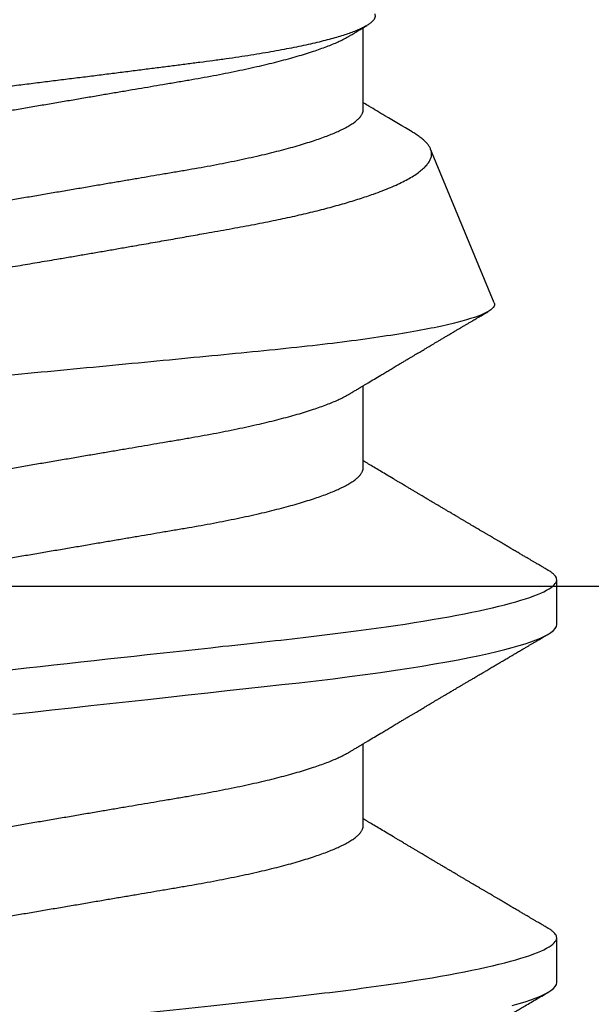
# Model space of a CAD drawing. Units: inches. Extents: x 0 to 184, y 0 to 44.
# Drawn here: x 7 to 7, y 30 to 30 of the extents above; entities that cross this region are included whole.
import ezdxf

# ---------------------------------------------------------------- set-up
doc = ezdxf.new("R2010")
doc.units = ezdxf.units.IN
doc.header["$LTSCALE"] = 0.25
doc.header["$MEASUREMENT"] = 0
doc.layers.add('Arcadia-Profile', color=6, linetype='Continuous')

# ---------------------------------------------------------------- blocks, each defined once
blk = doc.blocks.new('*U66')
at = {"layer": 'Arcadia-Profile'}
for p, q in [((0.1775, -0.06957), (0.19381, -0.06957)), ((0.2485, -0.06957), (0.26481, -0.06957)), ((0.3195, -0.06957), (0.33581, -0.06957)), ((0.28128, -0.0956), (0.31176, -0.08297)), ((0.14644, -0.108), (0.15531, -0.108)), ((0.21744, -0.108), (0.22631, -0.108))]:
    blk.add_line(p, q, dxfattribs=at)
at = {"layer": 'Arcadia-Profile', "flags": 128}
for points in [[(0.14189, -0.09915), (0.14228, -0.10051), (0.14266, -0.10175), (0.14304, -0.10288), (0.14341, -0.10389), (0.14378, -0.1048), (0.14415, -0.10558), (0.14451, -0.10626), (0.14486, -0.10682), (0.14527, -0.10734), (0.14567, -0.10771), (0.14606, -0.10793), (0.14644, -0.108), (0.14644, -0.108)], [(0.19969, 0), (0.20011, -0.00389), (0.20054, -0.00777), (0.20096, -0.01163), (0.20138, -0.01548), (0.2018, -0.01929), (0.20221, -0.02307), (0.20262, -0.0268), (0.20307, -0.03085), (0.2035, -0.03483), (0.20393, -0.03873), (0.20435, -0.04255), (0.20476, -0.04627), (0.20516, -0.0499), (0.20554, -0.05343), (0.20592, -0.05687), (0.20632, -0.06027), (0.20672, -0.06361), (0.20713, -0.06683), (0.20755, -0.06997), (0.20797, -0.07304), (0.20841, -0.07602), (0.20881, -0.07869), (0.20922, -0.08127), (0.20964, -0.08376), (0.21006, -0.08615), (0.21048, -0.08843), (0.21091, -0.09061), (0.21133, -0.09266), (0.21172, -0.09444), (0.21211, -0.09612), (0.2125, -0.09769), (0.21289, -0.09915), (0.21328, -0.10051), (0.21366, -0.10175), (0.21404, -0.10288), (0.21441, -0.10389), (0.21478, -0.1048), (0.21515, -0.10558), (0.21551, -0.10626), (0.21586, -0.10682), (0.21627, -0.10734), (0.21667, -0.10771), (0.21706, -0.10793), (0.21744, -0.108), (0.21744, -0.108)]]:
    blk.add_lwpolyline(points, dxfattribs=at)
at = {"layer": 'Arcadia-Profile'}
for points, knots in [([(0.11981, 0.108), (0.12109, 0.108), (0.12259, 0.10537), (0.12572, 0.09442), (0.12734, 0.08611), (0.1296, 0.07097), (0.13032, 0.06549), (0.13166, 0.05407), (0.13229, 0.04814), (0.1344, 0.02889), (0.13598, 0.01447), (0.13915, -0.01447), (0.14073, -0.02889), (0.14284, -0.04814), (0.14346, -0.05407), (0.14481, -0.06549), (0.14553, -0.07097), (0.14778, -0.08611), (0.14941, -0.09442), (0.15254, -0.10537), (0.15403, -0.108), (0.15531, -0.108)], [0, 0, 0, 0, 0.125, 0.125, 0.25, 0.25, 0.3125, 0.3125, 0.375, 0.375, 0.5, 0.5, 0.625, 0.625, 0.6875, 0.6875, 0.75, 0.75, 0.875, 0.875, 1, 1, 1, 1]), ([(0.19081, 0.108), (0.19209, 0.108), (0.19359, 0.10537), (0.19672, 0.09442), (0.19834, 0.08611), (0.2006, 0.07097), (0.20132, 0.06549), (0.20266, 0.05407), (0.20329, 0.04814), (0.2054, 0.02889), (0.20698, 0.01447), (0.21015, -0.01447), (0.21173, -0.02889), (0.21384, -0.04814), (0.21446, -0.05407), (0.21581, -0.06549), (0.21653, -0.07097), (0.21878, -0.08611), (0.22041, -0.09442), (0.22354, -0.10537), (0.22503, -0.108), (0.22631, -0.108)], [0, 0, 0, 0, 0.125, 0.125, 0.25, 0.25, 0.3125, 0.3125, 0.375, 0.375, 0.5, 0.5, 0.625, 0.625, 0.6875, 0.6875, 0.75, 0.75, 0.875, 0.875, 1, 1, 1, 1]), ([(0.28128, -0.0956), (0.28067, -0.09585), (0.28003, -0.09534), (0.27872, -0.09287), (0.27803, -0.09086), (0.27667, -0.08551), (0.27599, -0.08217), (0.27464, -0.07415), (0.27397, -0.06953), (0.27271, -0.05933), (0.27211, -0.05365), (0.27093, -0.04159), (0.27031, -0.03526), (0.26904, -0.02201), (0.26838, -0.0151), (0.26707, -0.0013), (0.26642, 0.0057), (0.26511, 0.01971), (0.26448, 0.02655), (0.26326, 0.03988), (0.26266, 0.04644), (0.26154, 0.0587), (0.26096, 0.06445), (0.25974, 0.07519), (0.25911, 0.08012), (0.25785, 0.0888), (0.25722, 0.09262), (0.25596, 0.09905), (0.25534, 0.1016), (0.25414, 0.1054), (0.25356, 0.10666), (0.25245, 0.10774), (0.25192, 0.1076), (0.25134, 0.10678)], [0, 0, 0, 0, 0.0625, 0.0625, 0.125, 0.125, 0.1875, 0.1875, 0.25, 0.25, 0.3125, 0.3125, 0.375, 0.375, 0.4375, 0.4375, 0.5, 0.5, 0.5625, 0.5625, 0.625, 0.625, 0.6875, 0.6875, 0.75, 0.75, 0.8125, 0.8125, 0.875, 0.875, 0.9375, 0.9375, 1, 1, 1, 1]), ([(0.2651, 0.10229), (0.26518, 0.10226), (0.26539, 0.10217), (0.26574, 0.10194), (0.26615, 0.10158), (0.26657, 0.10114), (0.26698, 0.10061), (0.26739, 0.10002), (0.26781, 0.09934), (0.26823, 0.09858), (0.26866, 0.09773), (0.2691, 0.0968), (0.26954, 0.09578), (0.26999, 0.09467), (0.27044, 0.09347), (0.2709, 0.09218), (0.27136, 0.09081), (0.27182, 0.0894), (0.27226, 0.08796), (0.27269, 0.08649), (0.27312, 0.08496), (0.27356, 0.08335), (0.27399, 0.08168), (0.27443, 0.07994), (0.27487, 0.07812), (0.27531, 0.07622), (0.27576, 0.07427), (0.2762, 0.07225), (0.27664, 0.07016), (0.27708, 0.06805), (0.27751, 0.0659), (0.27793, 0.06373), (0.27835, 0.06151), (0.27876, 0.05923), (0.27917, 0.05691), (0.27958, 0.05452), (0.27999, 0.05208), (0.2804, 0.04957), (0.2808, 0.04703), (0.28121, 0.04443), (0.28162, 0.0418), (0.28204, 0.03918), (0.28245, 0.03658), (0.28286, 0.03401), (0.28328, 0.0314), (0.2837, 0.02877), (0.28413, 0.02612), (0.28457, 0.02342), (0.28501, 0.02069), (0.28546, 0.01793), (0.28592, 0.01515), (0.28638, 0.01235), (0.28684, 0.00954), (0.28737, 0.00638), (0.28795, 0.00286), (0.2886, -0.00101), (0.28926, -0.00487), (0.28984, -0.00832), (0.29035, -0.01134), (0.2908, -0.01393), (0.29124, -0.01652), (0.29169, -0.01909), (0.29213, -0.02165), (0.29264, -0.02457), (0.29321, -0.02783), (0.29384, -0.03141), (0.29446, -0.03494), (0.29501, -0.03804), (0.29549, -0.04071), (0.2959, -0.04299), (0.2963, -0.04523), (0.29671, -0.04743), (0.29713, -0.04959), (0.29755, -0.05166), (0.29796, -0.05363), (0.29837, -0.05552), (0.29879, -0.05736), (0.29921, -0.05915), (0.29964, -0.06089), (0.30008, -0.06259), (0.30053, -0.06424), (0.30098, -0.06585), (0.30144, -0.06739), (0.3019, -0.06887), (0.30236, -0.07029), (0.30289, -0.07181), (0.30348, -0.07339), (0.30413, -0.075), (0.30478, -0.07647), (0.30544, -0.07782), (0.3061, -0.07902), (0.30677, -0.08009), (0.30744, -0.081), (0.30809, -0.08175), (0.30873, -0.08233), (0.30935, -0.08276), (0.30996, -0.08304), (0.31057, -0.08318), (0.31117, -0.08317), (0.31157, -0.08304), (0.31176, -0.08297)], [0, 0, 0, 0, 0.005787, 0.016221, 0.026657, 0.03709, 0.046944, 0.0568, 0.066654, 0.076582, 0.086513, 0.096442, 0.106607, 0.116774, 0.12694, 0.137187, 0.147436, 0.157683, 0.167126, 0.176571, 0.186013, 0.195522, 0.205032, 0.21454, 0.224254, 0.23397, 0.243683, 0.253468, 0.263255, 0.27304, 0.282507, 0.291976, 0.301443, 0.310976, 0.320511, 0.330044, 0.339789, 0.349536, 0.359281, 0.369102, 0.378926, 0.388748, 0.398022, 0.407297, 0.416571, 0.425915, 0.435262, 0.444606, 0.454176, 0.463747, 0.473316, 0.482963, 0.492612, 0.502259, 0.515537, 0.528815, 0.542184, 0.555554, 0.564659, 0.573766, 0.582872, 0.592044, 0.601218, 0.61039, 0.623709, 0.637028, 0.65044, 0.663852, 0.672992, 0.682133, 0.691273, 0.700485, 0.709699, 0.718911, 0.727602, 0.736294, 0.744985, 0.753742, 0.762502, 0.77126, 0.78023, 0.789202, 0.798172, 0.807215, 0.81626, 0.825304, 0.837698, 0.850092, 0.862571, 0.875051, 0.8878, 0.900549, 0.913391, 0.926233, 0.938432, 0.950636, 0.962835, 0.975222, 0.987614, 1, 1, 1, 1]), ([(0.33857, -0.07186), (0.33846, -0.0719), (0.33822, -0.07197), (0.33785, -0.07192), (0.33748, -0.07175), (0.33709, -0.07144), (0.3367, -0.07099), (0.3363, -0.07041), (0.3359, -0.06969), (0.33549, -0.06885), (0.33509, -0.06789), (0.3347, -0.06682), (0.3343, -0.06562), (0.33389, -0.0643), (0.33349, -0.06284), (0.33308, -0.06126), (0.33267, -0.05955), (0.33227, -0.05774), (0.33188, -0.05585), (0.3315, -0.05387), (0.33112, -0.05179), (0.33074, -0.04959), (0.33036, -0.04729), (0.32999, -0.04487), (0.32962, -0.04235), (0.32927, -0.03978), (0.32893, -0.03717), (0.32859, -0.03452), (0.32824, -0.0318), (0.32788, -0.02901), (0.32752, -0.02614), (0.32714, -0.0232), (0.32676, -0.02021), (0.32638, -0.01715), (0.32599, -0.01405), (0.3256, -0.01089), (0.3252, -0.0077), (0.3248, -0.00446), (0.3244, -0.00118), (0.32399, 0.00214), (0.32358, 0.00547), (0.32318, 0.00877), (0.32278, 0.01203), (0.3224, 0.01526), (0.32201, 0.01847), (0.32162, 0.02169), (0.32124, 0.02491), (0.32086, 0.02811), (0.32049, 0.03128), (0.32012, 0.03436), (0.31977, 0.03736), (0.31943, 0.04026), (0.31909, 0.04311), (0.31874, 0.04592), (0.31838, 0.04868), (0.31801, 0.05138), (0.31764, 0.05401), (0.31726, 0.05655), (0.31687, 0.05901), (0.31648, 0.06138), (0.31609, 0.06365), (0.3157, 0.06584), (0.31529, 0.06793), (0.31489, 0.06993), (0.31449, 0.0718), (0.31408, 0.07355), (0.31369, 0.07515), (0.31329, 0.07661), (0.3129, 0.07795), (0.31251, 0.07917), (0.31212, 0.08026), (0.31174, 0.08122), (0.31135, 0.08202), (0.31098, 0.08268), (0.31062, 0.08318), (0.31027, 0.08354), (0.30993, 0.08375), (0.30959, 0.08383), (0.30924, 0.08376), (0.30887, 0.08355), (0.3085, 0.08319), (0.30819, 0.0828), (0.308, 0.08246), (0.30793, 0.08235)], [0, 0, 0, 0, 0.011685, 0.02337, 0.035137, 0.046903, 0.058927, 0.070951, 0.083063, 0.095175, 0.106841, 0.118506, 0.130252, 0.141999, 0.153999, 0.166, 0.178089, 0.190178, 0.201864, 0.213551, 0.225319, 0.237087, 0.249112, 0.261137, 0.273251, 0.285365, 0.297021, 0.308677, 0.320407, 0.332137, 0.344098, 0.35606, 0.3681, 0.38014, 0.392358, 0.404576, 0.416878, 0.42918, 0.441747, 0.454313, 0.46697, 0.479627, 0.491922, 0.504217, 0.516597, 0.528978, 0.541628, 0.554279, 0.567023, 0.579767, 0.59204, 0.604313, 0.616667, 0.629021, 0.641624, 0.654227, 0.666913, 0.6796, 0.692336, 0.705072, 0.717894, 0.730716, 0.74381, 0.756904, 0.770091, 0.783279, 0.796182, 0.809085, 0.822077, 0.83507, 0.848346, 0.861622, 0.874996, 0.888369, 0.901258, 0.914146, 0.927123, 0.9401, 0.953344, 0.966587, 0.97992, 0.993252, 1, 1, 1, 1]), ([(0.15975, 0.06957), (0.15989, 0.06956), (0.16016, 0.06954), (0.16058, 0.06937), (0.16101, 0.06909), (0.16146, 0.0687), (0.16191, 0.06819), (0.16237, 0.06758), (0.16282, 0.06686), (0.16327, 0.06606), (0.16373, 0.06515), (0.16419, 0.06414), (0.16467, 0.06298), (0.16518, 0.06166), (0.1657, 0.06018), (0.16622, 0.05857), (0.16674, 0.05686), (0.16726, 0.05503), (0.16777, 0.05311), (0.16828, 0.05109), (0.16877, 0.04902), (0.16925, 0.04691), (0.16971, 0.04477), (0.17015, 0.04257), (0.17059, 0.04032), (0.17102, 0.03803), (0.17146, 0.03555), (0.17191, 0.03287), (0.1724, 0.02996), (0.17292, 0.02696), (0.17342, 0.02397), (0.17392, 0.02103), (0.17442, 0.01814), (0.17492, 0.01519), (0.17542, 0.01221), (0.17594, 0.00919), (0.17646, 0.00614), (0.17698, 0.00307), (0.17749, 0.00005), (0.178, -0.00292), (0.17849, -0.00584), (0.17899, -0.00873), (0.17947, -0.01161), (0.17996, -0.01445), (0.18043, -0.01721), (0.18088, -0.01987), (0.18132, -0.02243), (0.18174, -0.02495), (0.18216, -0.02741), (0.18259, -0.0299), (0.18301, -0.03241), (0.18344, -0.03495), (0.18387, -0.03742), (0.18432, -0.03985), (0.18478, -0.04222), (0.18525, -0.04455), (0.18573, -0.0468), (0.18621, -0.04895), (0.18669, -0.05099), (0.18718, -0.05291), (0.18766, -0.05475), (0.18815, -0.0565), (0.18865, -0.05815), (0.18914, -0.05968), (0.18961, -0.06107), (0.19008, -0.06235), (0.19055, -0.06352), (0.19101, -0.06459), (0.19149, -0.06559), (0.19189, -0.06636), (0.19213, -0.06675), (0.19221, -0.06688)], [0, 0, 0, 0, 0.013732, 0.027605, 0.04161, 0.055737, 0.069975, 0.084314, 0.097915, 0.111584, 0.125311, 0.139085, 0.152895, 0.168336, 0.183792, 0.199248, 0.214686, 0.230092, 0.24545, 0.260744, 0.275959, 0.290332, 0.30461, 0.31878, 0.332833, 0.346757, 0.360543, 0.376698, 0.39303, 0.409546, 0.426228, 0.441251, 0.456379, 0.4716, 0.486898, 0.502259, 0.517667, 0.533107, 0.548563, 0.563251, 0.577926, 0.592573, 0.607179, 0.621732, 0.636218, 0.649804, 0.663309, 0.676723, 0.690038, 0.703245, 0.717845, 0.73229, 0.746753, 0.761372, 0.776135, 0.791031, 0.806047, 0.821169, 0.835626, 0.850155, 0.864743, 0.879377, 0.894042, 0.908727, 0.922578, 0.936421, 0.950247, 0.964042, 0.977797, 0.993087, 1, 1, 1, 1]), ([(0.23075, 0.06957), (0.23089, 0.06956), (0.23116, 0.06954), (0.23158, 0.06937), (0.23201, 0.06909), (0.23246, 0.0687), (0.23291, 0.06819), (0.23337, 0.06758), (0.23382, 0.06686), (0.23427, 0.06606), (0.23473, 0.06515), (0.23519, 0.06414), (0.23567, 0.06298), (0.23618, 0.06166), (0.2367, 0.06018), (0.23722, 0.05857), (0.23774, 0.05686), (0.23826, 0.05503), (0.23877, 0.05311), (0.23928, 0.05109), (0.23977, 0.04902), (0.24025, 0.04691), (0.24071, 0.04477), (0.24115, 0.04257), (0.24159, 0.04032), (0.24202, 0.03803), (0.24246, 0.03555), (0.24291, 0.03287), (0.2434, 0.02996), (0.24392, 0.02696), (0.24442, 0.02397), (0.24492, 0.02103), (0.24542, 0.01814), (0.24592, 0.01519), (0.24642, 0.01221), (0.24694, 0.00919), (0.24746, 0.00614), (0.24798, 0.00307), (0.24849, 0.00005), (0.249, -0.00292), (0.24949, -0.00584), (0.24999, -0.00873), (0.25047, -0.01161), (0.25096, -0.01445), (0.25143, -0.01721), (0.25188, -0.01987), (0.25232, -0.02243), (0.25274, -0.02495), (0.25316, -0.02741), (0.25359, -0.0299), (0.25401, -0.03241), (0.25444, -0.03495), (0.25487, -0.03742), (0.25532, -0.03985), (0.25578, -0.04222), (0.25625, -0.04455), (0.25673, -0.0468), (0.25721, -0.04895), (0.25769, -0.05099), (0.25818, -0.05291), (0.25866, -0.05475), (0.25915, -0.0565), (0.25965, -0.05815), (0.26014, -0.05968), (0.26061, -0.06107), (0.26108, -0.06235), (0.26155, -0.06352), (0.26201, -0.06459), (0.26249, -0.06559), (0.26289, -0.06636), (0.26313, -0.06675), (0.26321, -0.06688)], [0, 0, 0, 0, 0.013732, 0.027605, 0.04161, 0.055737, 0.069975, 0.084314, 0.097915, 0.111584, 0.125311, 0.139085, 0.152895, 0.168336, 0.183792, 0.199248, 0.214686, 0.230092, 0.24545, 0.260744, 0.275959, 0.290332, 0.30461, 0.31878, 0.332833, 0.346757, 0.360543, 0.376698, 0.39303, 0.409546, 0.426228, 0.441251, 0.456379, 0.4716, 0.486898, 0.502259, 0.517667, 0.533107, 0.548563, 0.563251, 0.577926, 0.592573, 0.607179, 0.621732, 0.636218, 0.649804, 0.663309, 0.676723, 0.690038, 0.703245, 0.717845, 0.73229, 0.746753, 0.761372, 0.776135, 0.791031, 0.806047, 0.821169, 0.835626, 0.850155, 0.864743, 0.879377, 0.894042, 0.908727, 0.922578, 0.936421, 0.950247, 0.964042, 0.977797, 0.993087, 1, 1, 1, 1]), ([(0.30175, 0.06957), (0.30189, 0.06956), (0.30216, 0.06954), (0.30258, 0.06937), (0.30301, 0.06909), (0.30346, 0.0687), (0.30391, 0.06819), (0.30437, 0.06758), (0.30482, 0.06686), (0.30527, 0.06606), (0.30573, 0.06515), (0.30619, 0.06414), (0.30667, 0.06298), (0.30718, 0.06166), (0.3077, 0.06018), (0.30822, 0.05857), (0.30874, 0.05686), (0.30926, 0.05503), (0.30977, 0.05311), (0.31028, 0.05109), (0.31077, 0.04902), (0.31125, 0.04691), (0.31171, 0.04477), (0.31215, 0.04257), (0.31259, 0.04032), (0.31302, 0.03803), (0.31346, 0.03555), (0.31391, 0.03287), (0.3144, 0.02996), (0.31492, 0.02696), (0.31542, 0.02397), (0.31592, 0.02103), (0.31642, 0.01814), (0.31692, 0.01519), (0.31742, 0.01221), (0.31794, 0.00919), (0.31846, 0.00614), (0.31898, 0.00307), (0.31949, 0.00005), (0.32, -0.00292), (0.32049, -0.00584), (0.32099, -0.00873), (0.32147, -0.01161), (0.32196, -0.01445), (0.32243, -0.01721), (0.32288, -0.01987), (0.32332, -0.02243), (0.32374, -0.02495), (0.32416, -0.02741), (0.32459, -0.0299), (0.32501, -0.03241), (0.32544, -0.03495), (0.32587, -0.03742), (0.32632, -0.03985), (0.32678, -0.04222), (0.32725, -0.04455), (0.32773, -0.0468), (0.32821, -0.04895), (0.32869, -0.05099), (0.32918, -0.05291), (0.32966, -0.05475), (0.33015, -0.0565), (0.33065, -0.05815), (0.33114, -0.05968), (0.33161, -0.06107), (0.33208, -0.06235), (0.33255, -0.06352), (0.33301, -0.06459), (0.33349, -0.06559), (0.33389, -0.06636), (0.33413, -0.06675), (0.33421, -0.06688)], [0, 0, 0, 0, 0.013732, 0.027605, 0.04161, 0.055737, 0.069975, 0.084314, 0.097915, 0.111584, 0.125311, 0.139085, 0.152895, 0.168336, 0.183793, 0.199248, 0.214686, 0.230092, 0.24545, 0.260744, 0.275959, 0.290332, 0.30461, 0.31878, 0.332833, 0.346757, 0.360543, 0.376698, 0.39303, 0.409546, 0.426228, 0.441251, 0.456379, 0.4716, 0.486898, 0.502259, 0.517667, 0.533107, 0.548563, 0.563251, 0.577926, 0.592573, 0.607179, 0.621732, 0.636218, 0.649804, 0.663309, 0.676723, 0.690038, 0.703245, 0.717845, 0.73229, 0.746754, 0.761372, 0.776135, 0.791031, 0.806047, 0.821169, 0.835627, 0.850155, 0.864743, 0.879377, 0.894042, 0.908727, 0.922578, 0.936421, 0.950247, 0.964042, 0.977797, 0.993087, 1, 1, 1, 1]), ([(0.14504, 0.06689), (0.14505, 0.06688), (0.14521, 0.06663), (0.14552, 0.06605), (0.14598, 0.06515), (0.14644, 0.06414), (0.14692, 0.06298), (0.14743, 0.06166), (0.14795, 0.06018), (0.14847, 0.05857), (0.14899, 0.05686), (0.14951, 0.05503), (0.15002, 0.05311), (0.15053, 0.05109), (0.15102, 0.04902), (0.1515, 0.04691), (0.15196, 0.04477), (0.1524, 0.04257), (0.15284, 0.04032), (0.15327, 0.03803), (0.15371, 0.03555), (0.15416, 0.03287), (0.15465, 0.02996), (0.15517, 0.02696), (0.15567, 0.02397), (0.15617, 0.02103), (0.15667, 0.01814), (0.15717, 0.01519), (0.15767, 0.01221), (0.15819, 0.00919), (0.15871, 0.00614), (0.15923, 0.00307), (0.15974, 0.00005), (0.16025, -0.00292), (0.16074, -0.00584), (0.16124, -0.00873), (0.16172, -0.01161), (0.16221, -0.01445), (0.16268, -0.01721), (0.16313, -0.01987), (0.16357, -0.02243), (0.16399, -0.02495), (0.16441, -0.02741), (0.16484, -0.0299), (0.16526, -0.03241), (0.16569, -0.03495), (0.16612, -0.03742), (0.16657, -0.03985), (0.16703, -0.04222), (0.1675, -0.04455), (0.16798, -0.0468), (0.16846, -0.04895), (0.16894, -0.05099), (0.16943, -0.05291), (0.16991, -0.05475), (0.1704, -0.0565), (0.1709, -0.05815), (0.17139, -0.05968), (0.17186, -0.06107), (0.17233, -0.06235), (0.1728, -0.06352), (0.17326, -0.06459), (0.17374, -0.0656), (0.17423, -0.06652), (0.17473, -0.06735), (0.17522, -0.06804), (0.1757, -0.06861), (0.17617, -0.06904), (0.17663, -0.06935), (0.17707, -0.06954), (0.17736, -0.06956), (0.1775, -0.06957)], [0, 0, 0, 0, 0.000798, 0.014466, 0.028193, 0.041967, 0.055777, 0.071218, 0.086674, 0.10213, 0.117568, 0.132974, 0.148331, 0.163625, 0.17884, 0.193213, 0.207491, 0.221661, 0.235713, 0.249637, 0.263423, 0.279578, 0.29591, 0.312425, 0.329108, 0.34413, 0.359258, 0.374479, 0.389776, 0.405137, 0.420545, 0.435985, 0.451441, 0.466129, 0.480803, 0.49545, 0.510057, 0.524609, 0.539095, 0.55268, 0.566185, 0.5796, 0.592915, 0.606121, 0.620721, 0.635166, 0.649629, 0.664248, 0.679011, 0.693906, 0.708922, 0.724044, 0.738501, 0.75303, 0.767617, 0.782251, 0.796916, 0.811601, 0.825451, 0.839295, 0.85312, 0.866916, 0.88067, 0.89596, 0.91117, 0.926286, 0.941294, 0.956182, 0.970937, 0.985546, 1, 1, 1, 1]), ([(0.21604, 0.06689), (0.21605, 0.06688), (0.21621, 0.06663), (0.21652, 0.06605), (0.21698, 0.06515), (0.21744, 0.06414), (0.21792, 0.06298), (0.21843, 0.06166), (0.21895, 0.06018), (0.21947, 0.05857), (0.21999, 0.05686), (0.22051, 0.05503), (0.22102, 0.05311), (0.22153, 0.05109), (0.22202, 0.04902), (0.2225, 0.04691), (0.22296, 0.04477), (0.2234, 0.04257), (0.22384, 0.04032), (0.22427, 0.03803), (0.22471, 0.03555), (0.22516, 0.03287), (0.22565, 0.02996), (0.22617, 0.02696), (0.22667, 0.02397), (0.22717, 0.02103), (0.22767, 0.01814), (0.22817, 0.01519), (0.22867, 0.01221), (0.22919, 0.00919), (0.22971, 0.00614), (0.23023, 0.00307), (0.23074, 0.00005), (0.23125, -0.00292), (0.23174, -0.00584), (0.23224, -0.00873), (0.23272, -0.01161), (0.23321, -0.01445), (0.23368, -0.01721), (0.23413, -0.01987), (0.23457, -0.02243), (0.23499, -0.02495), (0.23541, -0.02741), (0.23584, -0.0299), (0.23626, -0.03241), (0.23669, -0.03495), (0.23712, -0.03742), (0.23757, -0.03985), (0.23803, -0.04222), (0.2385, -0.04455), (0.23898, -0.0468), (0.23946, -0.04895), (0.23994, -0.05099), (0.24043, -0.05291), (0.24091, -0.05475), (0.2414, -0.0565), (0.2419, -0.05815), (0.24239, -0.05968), (0.24286, -0.06107), (0.24333, -0.06235), (0.2438, -0.06352), (0.24426, -0.06459), (0.24474, -0.0656), (0.24523, -0.06652), (0.24573, -0.06735), (0.24622, -0.06804), (0.2467, -0.06861), (0.24717, -0.06904), (0.24763, -0.06935), (0.24807, -0.06954), (0.24836, -0.06956), (0.2485, -0.06957)], [0, 0, 0, 0, 0.000796, 0.014465, 0.028191, 0.041965, 0.055775, 0.071216, 0.086673, 0.102128, 0.117566, 0.132972, 0.148329, 0.163623, 0.178838, 0.193212, 0.207489, 0.221659, 0.235711, 0.249635, 0.263421, 0.279576, 0.295908, 0.312424, 0.329106, 0.344129, 0.359257, 0.374477, 0.389775, 0.405136, 0.420544, 0.435984, 0.45144, 0.466128, 0.480802, 0.495449, 0.510056, 0.524608, 0.539094, 0.552679, 0.566184, 0.579599, 0.592914, 0.60612, 0.620721, 0.635165, 0.649628, 0.664247, 0.67901, 0.693906, 0.708921, 0.724043, 0.738501, 0.753029, 0.767617, 0.78225, 0.796916, 0.8116, 0.825451, 0.839294, 0.85312, 0.866915, 0.88067, 0.89596, 0.91117, 0.926286, 0.941294, 0.956182, 0.970937, 0.985546, 1, 1, 1, 1]), ([(0.28704, 0.06689), (0.28705, 0.06688), (0.28721, 0.06663), (0.28752, 0.06605), (0.28798, 0.06515), (0.28844, 0.06414), (0.28892, 0.06298), (0.28943, 0.06166), (0.28995, 0.06018), (0.29047, 0.05857), (0.29099, 0.05686), (0.29151, 0.05503), (0.29202, 0.05311), (0.29253, 0.05109), (0.29302, 0.04902), (0.2935, 0.04691), (0.29396, 0.04477), (0.2944, 0.04257), (0.29484, 0.04032), (0.29527, 0.03803), (0.29571, 0.03555), (0.29616, 0.03287), (0.29665, 0.02996), (0.29717, 0.02696), (0.29767, 0.02397), (0.29817, 0.02103), (0.29867, 0.01814), (0.29917, 0.01519), (0.29967, 0.01221), (0.30019, 0.00919), (0.30071, 0.00614), (0.30123, 0.00307), (0.30174, 0.00005), (0.30225, -0.00292), (0.30274, -0.00584), (0.30324, -0.00873), (0.30372, -0.01161), (0.30421, -0.01445), (0.30468, -0.01721), (0.30513, -0.01987), (0.30557, -0.02243), (0.30599, -0.02495), (0.30641, -0.02741), (0.30684, -0.0299), (0.30726, -0.03241), (0.30769, -0.03495), (0.30812, -0.03742), (0.30857, -0.03985), (0.30903, -0.04222), (0.3095, -0.04455), (0.30998, -0.0468), (0.31046, -0.04895), (0.31094, -0.05099), (0.31143, -0.05291), (0.31191, -0.05475), (0.3124, -0.0565), (0.3129, -0.05815), (0.31339, -0.05968), (0.31386, -0.06107), (0.31433, -0.06235), (0.3148, -0.06352), (0.31526, -0.06459), (0.31574, -0.0656), (0.31623, -0.06652), (0.31673, -0.06735), (0.31722, -0.06804), (0.3177, -0.06861), (0.31817, -0.06904), (0.31863, -0.06935), (0.31907, -0.06954), (0.31936, -0.06956), (0.3195, -0.06957)], [0, 0, 0, 0, 0.000796, 0.014465, 0.028191, 0.041965, 0.055775, 0.071216, 0.086673, 0.102128, 0.117566, 0.132972, 0.148329, 0.163623, 0.178838, 0.193212, 0.207489, 0.221659, 0.235711, 0.249635, 0.263421, 0.279576, 0.295908, 0.312424, 0.329106, 0.344129, 0.359257, 0.374477, 0.389775, 0.405136, 0.420544, 0.435984, 0.45144, 0.466128, 0.480802, 0.495449, 0.510056, 0.524608, 0.539094, 0.552679, 0.566184, 0.579599, 0.592914, 0.60612, 0.620721, 0.635165, 0.649628, 0.664247, 0.67901, 0.693906, 0.708921, 0.724043, 0.738501, 0.753029, 0.767617, 0.78225, 0.796916, 0.8116, 0.825451, 0.839294, 0.85312, 0.866915, 0.88067, 0.89596, 0.91117, 0.926286, 0.941294, 0.956182, 0.970937, 0.985546, 1, 1, 1, 1]), ([(0.12121, -0.06689), (0.12138, -0.06718), (0.1217, -0.06772), (0.12215, -0.06847), (0.12254, -0.06911), (0.12287, -0.06967), (0.12317, -0.07017), (0.12346, -0.07066), (0.12383, -0.07127), (0.12425, -0.07198), (0.12473, -0.07279), (0.12526, -0.07366), (0.12585, -0.07465), (0.12653, -0.0758), (0.12726, -0.07702), (0.12789, -0.07809), (0.12842, -0.07898), (0.12881, -0.07963), (0.12914, -0.08019), (0.12943, -0.08068), (0.12974, -0.0812), (0.1301, -0.08181), (0.13051, -0.0825), (0.13094, -0.08323), (0.13137, -0.08394), (0.13179, -0.08465), (0.1322, -0.08536), (0.13261, -0.08604), (0.13297, -0.08666), (0.13328, -0.08718), (0.13354, -0.08762), (0.13378, -0.08802), (0.13401, -0.08841), (0.13426, -0.08883), (0.13454, -0.08931), (0.13487, -0.08987), (0.13527, -0.09054), (0.13572, -0.09131), (0.13615, -0.09204), (0.13654, -0.09269), (0.13685, -0.09323), (0.13714, -0.09372), (0.13738, -0.09413), (0.13758, -0.09446), (0.13772, -0.09471), (0.13788, -0.09497), (0.13808, -0.09531), (0.13836, -0.09578), (0.13868, -0.09633), (0.13907, -0.097), (0.13949, -0.0977), (0.13991, -0.09843), (0.14032, -0.09913), (0.14074, -0.09984), (0.1412, -0.10062), (0.14174, -0.10154), (0.14236, -0.1026), (0.14306, -0.10379), (0.14379, -0.10503), (0.14429, -0.10589), (0.14455, -0.10632)], [0, 0, 0, 0, 0.022021, 0.041178, 0.057465, 0.070985, 0.083593, 0.095975, 0.108132, 0.129786, 0.150275, 0.169692, 0.196588, 0.225623, 0.25722, 0.289323, 0.307398, 0.324769, 0.338924, 0.349903, 0.362501, 0.378157, 0.396863, 0.415118, 0.433238, 0.451224, 0.469076, 0.486785, 0.503128, 0.516005, 0.527029, 0.536493, 0.546333, 0.5569, 0.568196, 0.582707, 0.599629, 0.619098, 0.641114, 0.654839, 0.669142, 0.681785, 0.692242, 0.700512, 0.706593, 0.711361, 0.72031, 0.732351, 0.747256, 0.76208, 0.782676, 0.801024, 0.817473, 0.83521, 0.855004, 0.876854, 0.905216, 0.935422, 0.967016, 1, 1, 1, 1]), ([(0.19221, -0.06689), (0.19233, -0.06709), (0.19255, -0.06746), (0.19283, -0.06793), (0.19306, -0.06832), (0.19327, -0.06867), (0.19352, -0.06909), (0.19381, -0.06957), (0.19412, -0.07008), (0.19456, -0.07083), (0.19515, -0.07181), (0.1958, -0.0729), (0.19637, -0.07386), (0.19686, -0.07468), (0.19736, -0.07552), (0.19785, -0.07633), (0.19829, -0.07707), (0.19862, -0.07763), (0.19889, -0.07809), (0.19914, -0.07851), (0.19942, -0.07898), (0.1997, -0.07945), (0.19998, -0.07991), (0.20024, -0.08036), (0.2005, -0.0808), (0.20076, -0.08123), (0.20099, -0.08163), (0.2012, -0.08197), (0.20137, -0.08226), (0.20154, -0.08255), (0.20175, -0.0829), (0.20201, -0.08334), (0.2023, -0.08383), (0.20262, -0.08437), (0.20295, -0.08493), (0.20329, -0.0855), (0.20362, -0.08606), (0.20392, -0.08656), (0.20416, -0.08697), (0.20436, -0.08732), (0.20457, -0.08766), (0.20482, -0.08808), (0.20511, -0.08859), (0.20545, -0.08915), (0.20578, -0.08972), (0.20611, -0.09028), (0.20642, -0.09081), (0.20671, -0.0913), (0.20696, -0.09172), (0.20716, -0.09205), (0.20733, -0.09235), (0.20751, -0.09264), (0.20772, -0.093), (0.20797, -0.09343), (0.20823, -0.09388), (0.20849, -0.09432), (0.20874, -0.09474), (0.20897, -0.09512), (0.20924, -0.09559), (0.20957, -0.09614), (0.20993, -0.09676), (0.21024, -0.09729), (0.21051, -0.09775), (0.21074, -0.09814), (0.21099, -0.09856), (0.21128, -0.09906), (0.21166, -0.0997), (0.21208, -0.10041), (0.2125, -0.10114), (0.21287, -0.10176), (0.21319, -0.10231), (0.21349, -0.10282), (0.2138, -0.10335), (0.21415, -0.10394), (0.21455, -0.10462), (0.21502, -0.10542), (0.21536, -0.10601), (0.21555, -0.10632)], [0, 0, 0, 0, 0.015504, 0.027631, 0.036491, 0.045001, 0.054438, 0.068173, 0.081684, 0.09391, 0.124767, 0.156897, 0.176809, 0.197851, 0.219392, 0.240745, 0.260178, 0.275207, 0.283943, 0.294846, 0.307246, 0.319355, 0.331075, 0.342405, 0.353345, 0.364807, 0.37494, 0.383619, 0.390844, 0.397084, 0.405963, 0.417325, 0.430254, 0.443794, 0.457945, 0.472706, 0.487646, 0.500435, 0.510868, 0.518721, 0.526607, 0.537213, 0.550841, 0.565186, 0.580011, 0.593653, 0.607644, 0.620367, 0.630945, 0.639377, 0.64617, 0.653039, 0.662108, 0.673376, 0.68527, 0.696469, 0.706972, 0.716781, 0.725895, 0.742829, 0.758297, 0.772814, 0.783228, 0.792826, 0.802724, 0.81537, 0.830796, 0.851148, 0.869549, 0.886012, 0.898352, 0.911248, 0.924699, 0.938861, 0.955809, 0.976188, 1, 1, 1, 1]), ([(0.26321, -0.06689), (0.26333, -0.06709), (0.26355, -0.06746), (0.26383, -0.06793), (0.26406, -0.06832), (0.26427, -0.06867), (0.26452, -0.06909), (0.26481, -0.06957), (0.26512, -0.07008), (0.26556, -0.07083), (0.26615, -0.07181), (0.2668, -0.0729), (0.26737, -0.07386), (0.26786, -0.07468), (0.26836, -0.07552), (0.26885, -0.07633), (0.26929, -0.07707), (0.26962, -0.07763), (0.26989, -0.07809), (0.27014, -0.07851), (0.27042, -0.07898), (0.2707, -0.07945), (0.27098, -0.07991), (0.27124, -0.08036), (0.2715, -0.0808), (0.27176, -0.08123), (0.27199, -0.08163), (0.2722, -0.08197), (0.27237, -0.08226), (0.27254, -0.08255), (0.27275, -0.0829), (0.27301, -0.08334), (0.2733, -0.08383), (0.27362, -0.08437), (0.27395, -0.08493), (0.27429, -0.0855), (0.27462, -0.08606), (0.27492, -0.08656), (0.27516, -0.08697), (0.27536, -0.08732), (0.27557, -0.08766), (0.27582, -0.08808), (0.27611, -0.08859), (0.27645, -0.08915), (0.27678, -0.08972), (0.27711, -0.09028), (0.27742, -0.09081), (0.27771, -0.0913), (0.27796, -0.09172), (0.27816, -0.09205), (0.27833, -0.09235), (0.27851, -0.09264), (0.27872, -0.093), (0.27897, -0.09343), (0.27923, -0.09388), (0.27943, -0.09421), (0.27953, -0.09438), (0.27955, -0.09441)], [0, 0, 0, 0, 0.022196, 0.039555, 0.052239, 0.064421, 0.077932, 0.097594, 0.116936, 0.134438, 0.178612, 0.224608, 0.253113, 0.283236, 0.314074, 0.344642, 0.372462, 0.393977, 0.406483, 0.42209, 0.439842, 0.457177, 0.473955, 0.490175, 0.505836, 0.522245, 0.53675, 0.549175, 0.559517, 0.568451, 0.581162, 0.597426, 0.615936, 0.635319, 0.655577, 0.676709, 0.698096, 0.716404, 0.73134, 0.742581, 0.753871, 0.769054, 0.788563, 0.809099, 0.830322, 0.849852, 0.869881, 0.888094, 0.903238, 0.915308, 0.925033, 0.934866, 0.94785, 0.96398, 0.981007, 0.997038, 1, 1, 1, 1]), ([(0.33421, -0.06689), (0.33434, -0.06711), (0.33458, -0.06752), (0.33491, -0.06807), (0.33519, -0.06853), (0.33542, -0.06892), (0.33564, -0.06928), (0.33591, -0.06974), (0.33611, -0.07007), (0.33623, -0.07027)], [0, 0, 0, 0, 0.194387, 0.358812, 0.493242, 0.600433, 0.706245, 0.817001, 1, 1, 1, 1]), ([(0.1572, -0.10632), (0.15737, -0.10603), (0.15769, -0.1055), (0.15813, -0.10475), (0.1585, -0.10411), (0.15882, -0.10356), (0.15912, -0.10306), (0.15939, -0.10259), (0.15969, -0.10208), (0.16003, -0.10151), (0.16041, -0.10085), (0.16084, -0.10013), (0.16123, -0.09947), (0.16155, -0.09891), (0.16179, -0.09851), (0.16199, -0.09817), (0.16218, -0.09784), (0.16238, -0.09751), (0.1626, -0.09714), (0.16284, -0.09672), (0.16311, -0.09626), (0.1634, -0.09577), (0.16369, -0.09529), (0.16397, -0.09481), (0.16425, -0.09434), (0.16455, -0.09383), (0.16484, -0.09332), (0.16512, -0.09286), (0.16533, -0.0925), (0.1655, -0.0922), (0.16568, -0.09191), (0.16588, -0.09157), (0.16613, -0.09114), (0.16641, -0.09066), (0.16671, -0.09016), (0.16701, -0.08965), (0.1673, -0.08916), (0.16758, -0.08868), (0.16785, -0.08823), (0.16808, -0.08784), (0.16827, -0.08751), (0.16844, -0.08723), (0.16862, -0.08693), (0.16885, -0.08654), (0.16914, -0.08604), (0.16949, -0.08546), (0.16984, -0.08486), (0.17018, -0.08429), (0.1705, -0.08374), (0.1708, -0.08324), (0.17105, -0.08281), (0.17125, -0.08248), (0.17143, -0.08218), (0.17162, -0.08185), (0.17185, -0.08147), (0.17211, -0.08102), (0.1724, -0.08054), (0.17271, -0.08002), (0.17303, -0.07949), (0.17335, -0.07893), (0.17367, -0.07841), (0.17394, -0.07794), (0.17418, -0.07754), (0.17442, -0.07714), (0.1747, -0.07666), (0.17502, -0.07614), (0.17549, -0.07535), (0.17609, -0.07434), (0.1768, -0.07314), (0.17748, -0.072), (0.17802, -0.0711), (0.17844, -0.0704), (0.1787, -0.06996), (0.17887, -0.06968), (0.17894, -0.06957)], [0, 0, 0, 0, 0.023335, 0.043639, 0.060912, 0.075293, 0.088613, 0.101443, 0.113782, 0.130146, 0.147864, 0.16749, 0.18887, 0.201856, 0.212735, 0.221541, 0.229998, 0.239094, 0.248685, 0.260519, 0.272928, 0.285992, 0.30064, 0.312451, 0.325236, 0.338996, 0.353668, 0.366641, 0.37653, 0.383364, 0.390756, 0.400195, 0.411682, 0.425198, 0.439294, 0.453025, 0.46639, 0.47939, 0.49201, 0.503092, 0.511766, 0.518465, 0.526246, 0.536104, 0.550383, 0.567046, 0.583406, 0.599062, 0.614013, 0.628207, 0.640188, 0.648655, 0.655813, 0.664569, 0.675081, 0.687347, 0.700801, 0.714826, 0.72942, 0.744583, 0.759927, 0.772661, 0.782231, 0.792887, 0.805883, 0.820774, 0.835911, 0.870501, 0.903142, 0.934031, 0.963855, 0.976851, 0.99121, 1, 1, 1, 1]), ([(0.2282, -0.10632), (0.22837, -0.10603), (0.22869, -0.1055), (0.22913, -0.10475), (0.2295, -0.10411), (0.22982, -0.10356), (0.23012, -0.10306), (0.23039, -0.10259), (0.23069, -0.10208), (0.23103, -0.10151), (0.23141, -0.10085), (0.23184, -0.10013), (0.23223, -0.09947), (0.23255, -0.09891), (0.23279, -0.09851), (0.23299, -0.09817), (0.23318, -0.09784), (0.23338, -0.09751), (0.2336, -0.09714), (0.23384, -0.09672), (0.23411, -0.09626), (0.2344, -0.09577), (0.23469, -0.09529), (0.23497, -0.09481), (0.23525, -0.09434), (0.23555, -0.09383), (0.23584, -0.09332), (0.23612, -0.09286), (0.23633, -0.0925), (0.2365, -0.0922), (0.23668, -0.09191), (0.23688, -0.09157), (0.23713, -0.09114), (0.23741, -0.09066), (0.23771, -0.09016), (0.23801, -0.08965), (0.2383, -0.08916), (0.23858, -0.08868), (0.23885, -0.08823), (0.23908, -0.08784), (0.23927, -0.08751), (0.23944, -0.08723), (0.23962, -0.08693), (0.23985, -0.08654), (0.24014, -0.08604), (0.24049, -0.08546), (0.24084, -0.08486), (0.24118, -0.08429), (0.2415, -0.08374), (0.2418, -0.08324), (0.24205, -0.08281), (0.24225, -0.08248), (0.24243, -0.08218), (0.24262, -0.08185), (0.24285, -0.08147), (0.24311, -0.08102), (0.2434, -0.08054), (0.24371, -0.08002), (0.24403, -0.07949), (0.24435, -0.07893), (0.24467, -0.07841), (0.24494, -0.07794), (0.24518, -0.07754), (0.24542, -0.07714), (0.2457, -0.07666), (0.24602, -0.07614), (0.24649, -0.07535), (0.24709, -0.07434), (0.2478, -0.07314), (0.24848, -0.072), (0.24902, -0.0711), (0.24944, -0.0704), (0.2497, -0.06996), (0.24987, -0.06968), (0.24994, -0.06957)], [0, 0, 0, 0, 0.023335, 0.043639, 0.060912, 0.075293, 0.088613, 0.101443, 0.113782, 0.130146, 0.147864, 0.16749, 0.18887, 0.201856, 0.212735, 0.221541, 0.229998, 0.239094, 0.248685, 0.260519, 0.272928, 0.285992, 0.30064, 0.312451, 0.325236, 0.338996, 0.353668, 0.366641, 0.37653, 0.383364, 0.390756, 0.400196, 0.411682, 0.425198, 0.439294, 0.453025, 0.46639, 0.47939, 0.49201, 0.503092, 0.511766, 0.518465, 0.526246, 0.536104, 0.550383, 0.567046, 0.583406, 0.599062, 0.614013, 0.628207, 0.640188, 0.648655, 0.655813, 0.664569, 0.675081, 0.687347, 0.700801, 0.714826, 0.72942, 0.744583, 0.759927, 0.772661, 0.782231, 0.792887, 0.805883, 0.820774, 0.835911, 0.870501, 0.903142, 0.934031, 0.963855, 0.976851, 0.99121, 1, 1, 1, 1]), ([(0.31514, -0.07929), (0.31621, -0.07749), (0.31791, -0.07464), (0.31982, -0.07145), (0.32068, -0.07), (0.32091, -0.06962), (0.32094, -0.06957)], [0, 0, 0, 0, 0.554882, 0.880853, 0.984901, 1, 1, 1, 1]), ([(0.31176, -0.08297), (0.31193, -0.08289), (0.31226, -0.08273), (0.31278, -0.08234), (0.3133, -0.08184), (0.31384, -0.08122), (0.31439, -0.08048), (0.31483, -0.07983), (0.31508, -0.07939), (0.31514, -0.07929)], [0, 0, 0, 0, 0.156748, 0.313497, 0.471162, 0.628827, 0.789345, 0.949864, 1, 1, 1, 1]), ([(0.15531, -0.108), (0.15543, -0.10799), (0.15566, -0.10796), (0.15602, -0.10777), (0.15639, -0.10746), (0.15676, -0.10701), (0.15704, -0.10662), (0.15719, -0.10635), (0.15721, -0.10631)], [0, 0, 0, 0, 0.191017, 0.383691, 0.577929, 0.773633, 0.970699, 1, 1, 1, 1]), ([(0.22631, -0.108), (0.22643, -0.10799), (0.22666, -0.10796), (0.22702, -0.10777), (0.22739, -0.10746), (0.22776, -0.10701), (0.22804, -0.10662), (0.22819, -0.10635), (0.22821, -0.10631)], [0, 0, 0, 0, 0.191017, 0.383691, 0.577929, 0.773633, 0.970699, 1, 1, 1, 1])]:
    blk.add_open_spline(points, degree=3, knots=knots, dxfattribs=at)

msp = doc.modelspace()

# ---------------------------------------------------------------- linework, layer by layer
at = {"layer": 'Arcadia-Profile'}
msp.add_lwpolyline([(4.20341, 30.62102), (7.88339, 30.62102, -0.414214), (7.89339, 30.61102), (7.89339, 29.59602, -0.414214), (7.88339, 29.58602), (6.71834, 29.58602)], format="xyb", dxfattribs=at)

# ---------------------------------------------------------------- block references
at = {"layer": 'Arcadia-Profile', "lineweight": -3, "rotation": 90}
msp.add_blockref('*U66', (7.2309, 29.36102), dxfattribs=at)

doc.saveas('drawing.dxf')
